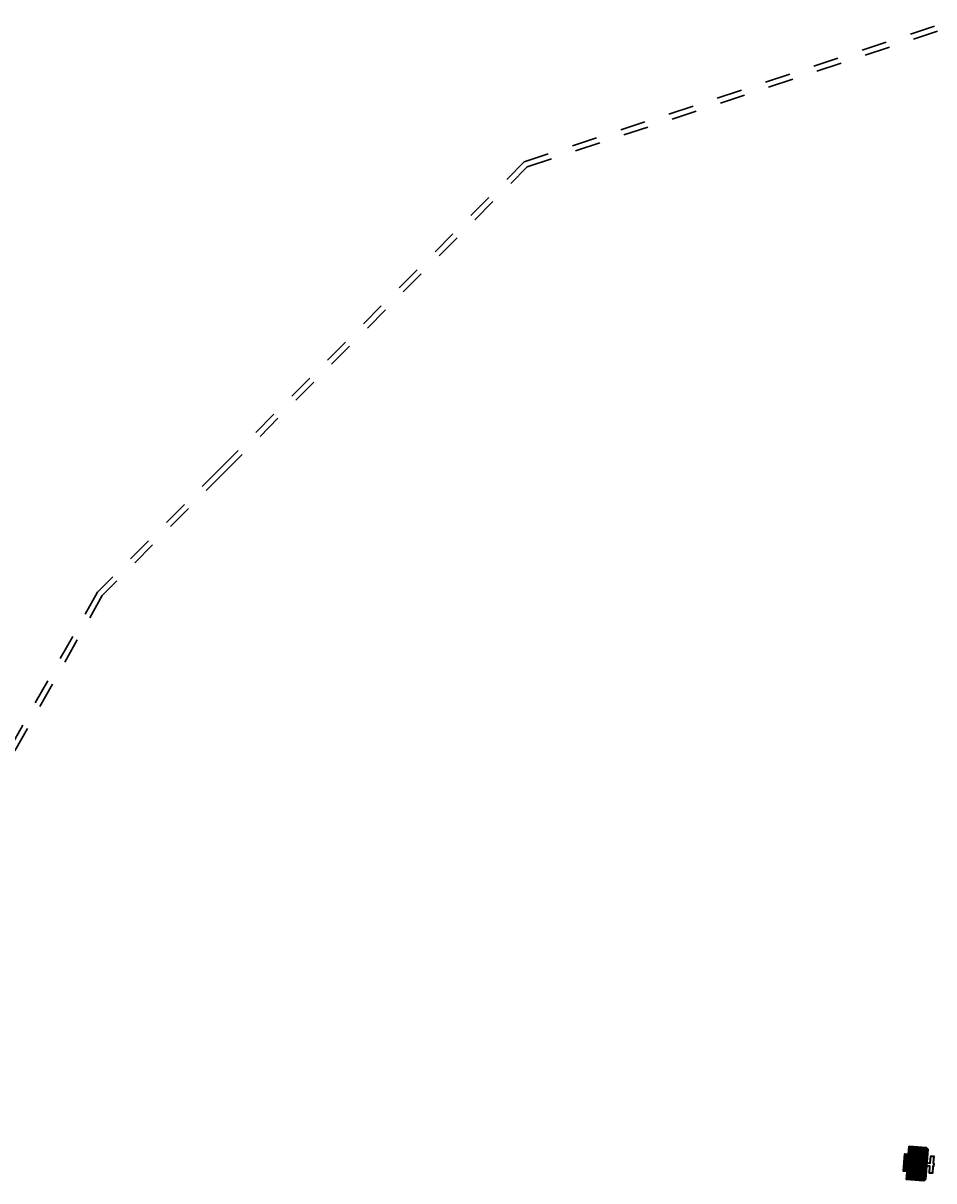
# Model space of a CAD drawing. Units: millimetres. Extents: x 45 to 19918, y 1096 to 28586.
# Drawn here: x 13306 to 13310, y 7966 to 7971 of the extents above; entities that cross this region are included whole.
import ezdxf

# ---------------------------------------------------------------- set-up
doc = ezdxf.new("R2010")
doc.units = ezdxf.units.MM
doc.linetypes.add('ACAD_ISO02W100', pattern=[15, 12, -3])
doc.layers.add('Du', color=7, linetype='Continuous', lineweight=35)
doc.layers.add('Tuhet Bnd', color=170, linetype='ACAD_ISO02W100', lineweight=30)
doc.layers.add('TCPO', color=7, linetype='Continuous')

msp = doc.modelspace()

# ---------------------------------------------------------------- hatches: boundary and pattern name
at = {"layer": 'Du'}
h = msp.add_hatch(dxfattribs=at)
h.set_pattern_fill('LINE', color=2, scale=0.001687, angle=535.5074, style=0)
h.set_pattern_definition([(175.50743, (13312.530081, 7965.9267063), (-0.000419676, -0.005341351), [])])
h.paths.add_polyline_path([(13309.7717, 7966.5249), (13309.7691, 7966.4912), (13309.7666, 7966.4592), (13309.7969, 7966.4569), (13309.802, 7966.5225)])
h.paths.add_polyline_path([(13309.7769, 7966.5905), (13309.7744, 7966.5585), (13309.7717, 7966.5249), (13309.802, 7966.5225), (13309.8072, 7966.5881)])
h.paths.add_polyline_path([(13309.8072, 7966.5881), (13309.802, 7966.5225), (13309.8323, 7966.5201), (13309.8375, 7966.5857)])
h.paths.add_polyline_path([(13309.802, 7966.5225), (13309.7969, 7966.4569), (13309.8271, 7966.4545), (13309.8323, 7966.5201)])
h.paths.add_polyline_path([(13309.8375, 7966.5857), (13309.8271, 7966.4545), (13309.8333, 7966.454), (13309.8406, 7966.4602), (13309.8498, 7966.578), (13309.8436, 7966.5852)])
h.paths.add_polyline_path([(13309.7566, 7966.526), (13309.754, 7966.4924), (13309.7691, 7966.4912), (13309.7717, 7966.5249)])
h.paths.add_polyline_path([(13309.7592, 7966.5597), (13309.7566, 7966.526), (13309.7717, 7966.5249), (13309.7744, 7966.5585)])

# ---------------------------------------------------------------- linework, layer by layer
for p, q in [((13309.8375, 7966.5857), (13309.8271, 7966.4545)), ((13309.7645, 7966.4916), (13309.7698, 7966.5589)), ((13309.8323, 7966.5203), (13309.7566, 7966.5261)), ((13309.8709, 7966.523), (13309.8731, 7966.5228))]:
    msp.add_line(p, q, dxfattribs=at)
for points in [[(13309.7769, 7966.5905), (13309.8436, 7966.5852), (13309.8498, 7966.578), (13309.8406, 7966.4602), (13309.8333, 7966.454), (13309.7666, 7966.4592), (13309.7691, 7966.4912), (13309.754, 7966.4924), (13309.7592, 7966.5597), (13309.7744, 7966.5585), (13309.7769, 7966.5905)], [(13309.8457, 7966.525), (13309.8591, 7966.5239), (13309.8613, 7966.5515), (13309.8731, 7966.5506), (13309.8709, 7966.523), (13309.8731, 7966.5228), (13309.8722, 7966.511), (13309.87, 7966.5112), (13309.8678, 7966.4836), (13309.856, 7966.4845), (13309.8582, 7966.5121), (13309.8447, 7966.5132)]]:
    msp.add_lwpolyline(points, dxfattribs=at)
at = {"layer": 'Tuhet Bnd', "ltscale": 0.002}
for p, q in [((13308.2623, 7970.4597), (13309.9129, 7971.0052)), ((13308.2745, 7970.44), (13309.9188, 7970.9834)), ((13307.0667, 7969.2546), (13308.2623, 7970.4597)), ((13307.0826, 7969.2388), (13308.2745, 7970.44))]:
    msp.add_line(p, q, dxfattribs=at)
for points in [[(13307.0667, 7969.2546), (13306.5846, 7968.7687), (13306.1024, 7967.9115), (13305.7541, 7967.2922), (13304.6787, 7967.8867), (13303.5852, 7968.706), (13302.4199, 7969.5791), (13301.9014, 7970.7504), (13301.3326, 7970.7504)], [(13307.0826, 7969.2388), (13306.6027, 7968.755), (13306.1221, 7967.9005), (13305.7628, 7967.2617), (13304.6665, 7967.8678), (13303.5717, 7968.688), (13302.4017, 7969.5646), (13301.8868, 7970.7279), (13301.3326, 7970.7279)]]:
    msp.add_lwpolyline(points, dxfattribs=at)

# ---------------------------------------------------------------- texts
at = {"layer": 'TCPO', "char_height": 0.016875, "attachment_point": 1, "rotation": 356.1713}
for s, insert in [('{\\fArial Narrow|b0|i0|c0|p34;T-31/5}', (13309.7763, 7966.5591)), ('{\\fArial Narrow|b0|i0|c0|p34;T-31/6}', (13309.7726, 7966.5049))]:
    msp.add_mtext(s, dxfattribs=dict(at, insert=insert))

doc.saveas('drawing.dxf')
